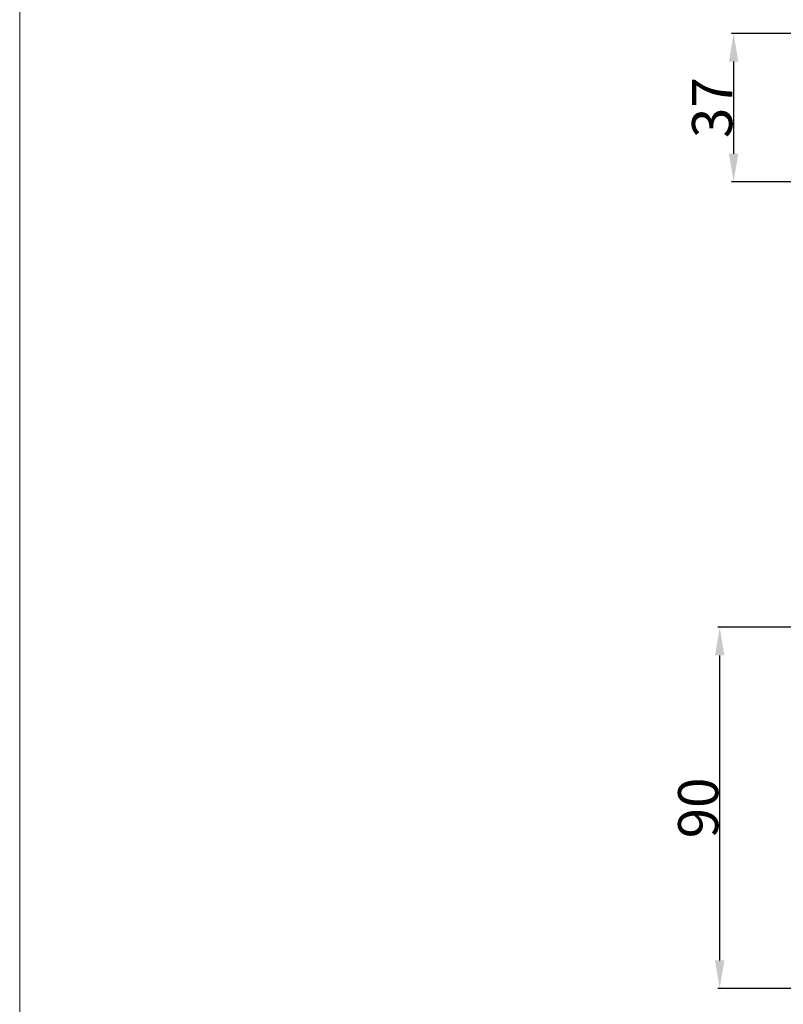
# Model space of a CAD drawing. Units: millimetres. Extents: x 0 to 1100, y 0 to 1000.
# Drawn here: x 0 to 190, y 445 to 691 of the extents above; entities that cross this region are included whole.
import ezdxf

# ---------------------------------------------------------------- set-up
doc = ezdxf.new("R2010")
doc.units = ezdxf.units.MM
doc.header["$MEASUREMENT"] = 0
doc.layers.get('0').update_dxf_attribs({"lineweight": 5})
doc.styles.add('Arial', font='arial.ttf')
doc.dimstyles.new('Dimension Style 01', dxfattribs={"dimtxt": 10, "dimasz": 7, "dimexe": 0.5, "dimexo": 0.5, "dimgap": 0.25, "dimtad": 1, "dimtoh": 1, "dimdec": 0, "dimzin": 1, "dimdsep": 46, "dimtxsty": 'Arial', "dimcen": 0.5, "dimazin": 0, "dimtfac": 1, "dimtdec": 4, "dimtix": 1, "dimtmove": 1, "dimatfit": 3, "dimfxl": 1, "dimtolj": 1, "dimtzin": 1, "dimarcsym": 0})

# ---------------------------------------------------------------- blocks, each defined once
blk = doc.blocks.new('*D1')
at = {"color": 0, "lineweight": -2, "transparency": 16777216}
for p, q in [((194.67, 539.27), (173.8, 539.27)), ((174.3, 456.3), (174.3, 532.27)), ((194.67, 449.3), (173.8, 449.3))]:
    blk.add_line(p, q, dxfattribs=at)
at = {"color": 0, "transparency": 16777216}
for points in [[(173.13, 532.27), (175.46, 532.27), (174.3, 539.27)], [(173.13, 456.3), (175.46, 456.3), (174.3, 449.3)]]:
    blk.add_solid(points, dxfattribs=at)
at = {"layer": 'Defpoints', "color": 0, "transparency": 16777216}
for p in [(174.3, 539.27), (195.17, 539.27), (195.17, 449.3)]:
    blk.add_point(p, dxfattribs=at)
at = {"color": 0, "transparency": 16777216, "insert": (168.94, 494.29), "char_height": 10, "attachment_point": 5, "rotation": 90, "style": 'Arial'}
blk.add_mtext('\\A1;90', dxfattribs=at)
blk = doc.blocks.new('*D11')
at = {"color": 0, "lineweight": -2, "transparency": 16777216}
for p, q in [((194.67, 687.17), (177.27, 687.17)), ((177.77, 680.17), (177.77, 657.22)), ((194.67, 650.22), (177.27, 650.22))]:
    blk.add_line(p, q, dxfattribs=at)
at = {"color": 0, "transparency": 16777216}
for points in [[(176.6, 680.17), (178.94, 680.17), (177.77, 687.17)], [(176.6, 657.22), (178.94, 657.22), (177.77, 650.22)]]:
    blk.add_solid(points, dxfattribs=at)
at = {"layer": 'Defpoints', "color": 0, "transparency": 16777216}
for p in [(195.17, 687.17), (177.77, 650.22), (195.17, 650.22)]:
    blk.add_point(p, dxfattribs=at)
at = {"color": 0, "transparency": 16777216, "insert": (172.41, 668.7), "char_height": 10, "attachment_point": 5, "rotation": 90, "style": 'Arial'}
blk.add_mtext('\\A1;37', dxfattribs=at)

msp = doc.modelspace()

# ---------------------------------------------------------------- linework, layer by layer
msp.add_lwpolyline([(0, 0), (1100, 0), (1100, 1000), (0, 1000)], close=True)

# ---------------------------------------------------------------- dimensions: what is measured, and where the dimension line sits
for base, p1, p2, picture, middle in [((177.77, 650.22), (195.17, 687.17), (195.17, 650.22), '*D11', (172.41, 668.7)), ((174.3, 539.27), (195.17, 449.3), (195.17, 539.27), '*D1', (168.94, 494.29))]:
    dim = msp.add_linear_dim(base=base, p1=p1, p2=p2, angle=90, dimstyle='Dimension Style 01')
    dim.commit()
    dim.dimension.update_dxf_attribs({"geometry": picture, "text_midpoint": middle})

doc.saveas('drawing.dxf')
